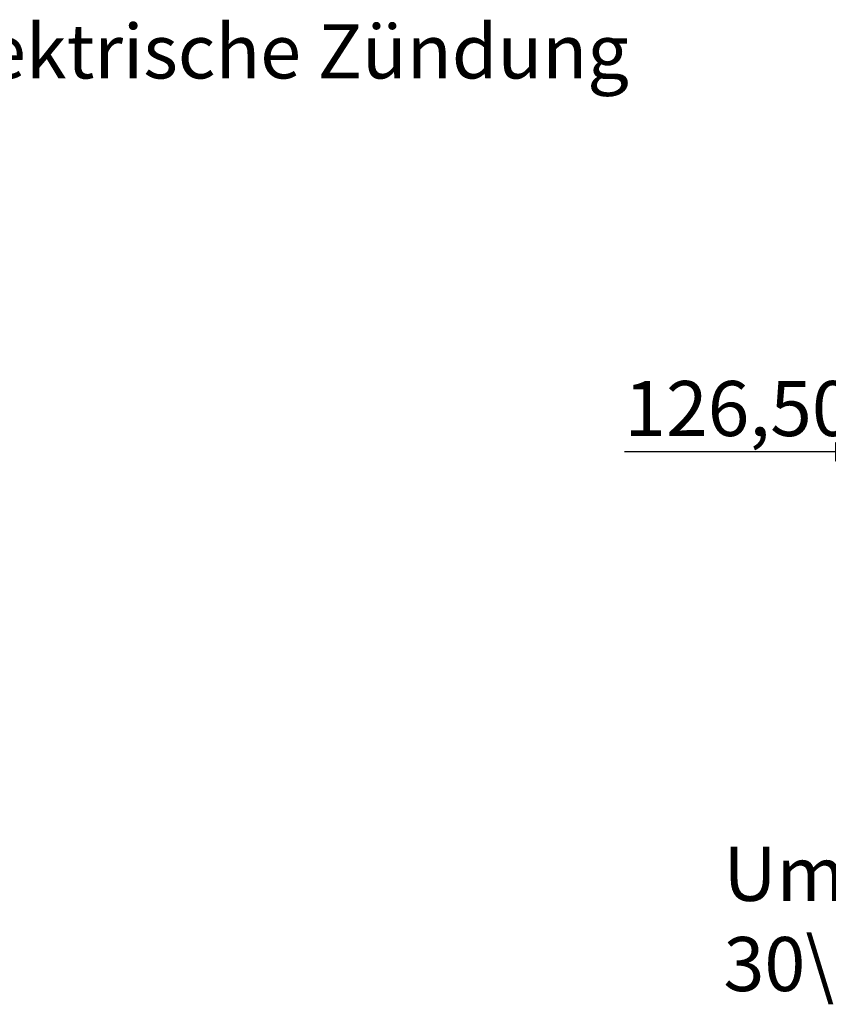
# Model space of a CAD drawing. Units: millimetres. Extents: x 5 to 505, y 5 to 292.
# Drawn here: x 156 to 207, y 158 to 221 of the extents above; entities that cross this region are included whole.
import ezdxf

# ---------------------------------------------------------------- set-up
doc = ezdxf.new("R2010")
doc.units = ezdxf.units.MM
doc.layers.add('BEMAßUNG', color=96, linetype='Continuous')
doc.styles.add('SLDTEXTSTYLE0', font='TXT', dxfattribs={"width": 0.75})
doc.styles.add('SLDTEXTSTYLE1', font='TXT', dxfattribs={"width": 0.7})
doc.styles.add('SLDTEXTSTYLE4', font='TXT', dxfattribs={"width": 0.7, "bigfont": 'bigfont'})
doc.dimstyles.new('SLDDIMSTYLE3', dxfattribs={"dimtxt": 3.5, "dimasz": 3.556, "dimexe": 0, "dimexo": 0.0625, "dimgap": 0.875, "dimtad": 1, "dimlfac": 20, "dimrnd": 1e-09, "dimzin": 12, "dimdsep": 46, "dimtxsty": 'SLDTEXTSTYLE0', "dimblk1": 'CLOSED', "dimblk2": 'CLOSED', "dimsah": 1, "dimcen": 0.09, "dimadec": 0, "dimazin": 3, "dimtfac": 1, "dimtmove": 0, "dimatfit": 0, "dimldrblk": 'CLOSED', "dimfxl": 0, "dimfrac": 2, "dimtolj": 1, "dimtzin": 12, "dimarcsym": 0})

# ---------------------------------------------------------------- blocks, each defined once
blk = doc.blocks.new('SW_NOTE_41')
at = {"layer": 'BEMAßUNG', "color": 0, "insert": (0.509, 1.23), "char_height": 3.43958, "attachment_point": 1, "style": 'SLDTEXTSTYLE1'}
blk.add_mtext('Elektrische Zündung', dxfattribs=at)
blk = doc.blocks.new('_CLOSED')
at = {"color": 0, "linetype": 'ByBlock', "lineweight": -2}
for p, q in [((-1, 0.166667), (0, 0)), ((-1, 0.166667), (-1, -0.166667)), ((0, 0), (-1, -0.166667)), ((0, 0), (-1, 0))]:
    blk.add_line(p, q, dxfattribs=at)
blk = doc.blocks.new('_D_13')
at = {"layer": 'BEMAßUNG'}
for p, q in [((211.355, 204.195), (211.355, 192.061)), ((217.68, 197.47), (217.68, 192.061)), ((211.355, 193.061), (194.369, 193.061)), ((211.355, 193.061), (217.68, 193.061)), ((217.68, 193.061), (224.03, 193.061))]:
    blk.add_line(p, q, dxfattribs=at)
at = {"layer": 'BEMAßUNG', "xscale": 3.556, "yscale": 3.556}
blk.add_blockref('_CLOSED', (211.355, 193.061, 0.328), dxfattribs=at)
at = {"layer": 'BEMAßUNG', "xscale": 3.556, "yscale": 3.556, "rotation": 180.0000000000004}
blk.add_blockref('_CLOSED', (217.68, 193.061, 0.328), dxfattribs=at)
at = {"layer": 'BEMAßUNG', "insert": (194.369, 197.573), "char_height": 3.5, "attachment_point": 1, "style": 'SLDTEXTSTYLE0'}
blk.add_mtext('126,50', dxfattribs=at)

msp = doc.modelspace()

# ---------------------------------------------------------------- block references
at = {"layer": 'BEMAßUNG'}
msp.add_blockref('SW_NOTE_41', (149.08678, 219.01653), dxfattribs=at)

# ---------------------------------------------------------------- texts
at = {"layer": 'BEMAßUNG', "insert": (200.67361, 167.96106), "char_height": 3.4395833, "attachment_point": 1, "style": 'SLDTEXTSTYLE4'}
msp.add_mtext('Umgebungstemperatur T ≤ 30\\M+1818BC', dxfattribs=at)

# ---------------------------------------------------------------- dimensions: what is measured, and where the dimension line sits
at = {"layer": 'BEMAßUNG'}
dim = msp.add_linear_dim(base=(217.68035, 193.06149), p1=(211.35535, 205.19512), p2=(217.68035, 198.47012), dimstyle='SLDDIMSTYLE3', dxfattribs=at)
dim.commit()
dim.dimension.update_dxf_attribs({"geometry": '_D_13', "text_midpoint": (201.48092, 193.06149), "dimtype": 160})

doc.saveas('drawing.dxf')
